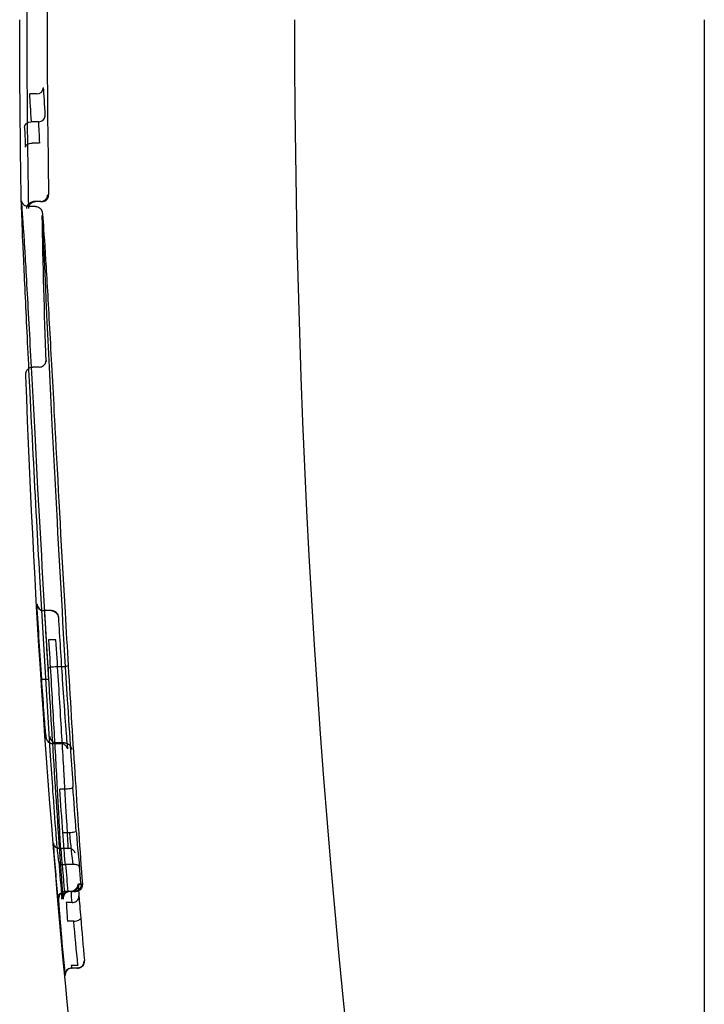
# Model space of a CAD drawing. Units: millimetres. Extents: x -5271 to 531, y -5575 to 4241.
# Drawn here: x -4341 to -4331, y 327 to 341 of the extents above; entities that cross this region are included whole.
import ezdxf

# ---------------------------------------------------------------- set-up
doc = ezdxf.new("R2010")
doc.units = ezdxf.units.MM
doc.header["$LTSCALE"] = 500
doc.layers.add('HAGS-PLAN', color=7, linetype='Continuous')

msp = doc.modelspace()

# ---------------------------------------------------------------- linework, layer by layer
at = {"layer": 'HAGS-PLAN'}
for p, q in [((-4331.35, 341.145), (-4331.35, 300.145)), ((-4341.058, 340.065), (-4341.159, 340.065)), ((-4341.033, 339.66), (-4341.134, 339.66)), ((-4341.019, 339.35), (-4341.122, 339.35)), ((-4341.28, 338.495), (-4341.28, 338.496)), ((-4341.001, 338.499), (-4341.097, 338.499)), ((-4341.001, 338.499), (-4340.979, 338.499)), ((-4341.076, 338.428), (-4341.18, 338.428)), ((-4341.02, 336.09), (-4341.113, 336.09)), ((-4340.851, 332.548), (-4340.952, 332.548)), ((-4340.841, 332.548), (-4340.846, 332.548)), ((-4340.777, 332.122), (-4340.883, 332.122)), ((-4340.699, 331.727), (-4340.79, 331.727)), ((-4340.703, 330.608), (-4340.818, 330.608)), ((-4340.702, 330.62), (-4340.817, 330.62)), ((-4340.651, 330.62), (-4340.702, 330.62)), ((-4340.629, 329.946), (-4340.72, 329.946)), ((-4340.581, 329.312), (-4340.675, 329.312)), ((-4340.675, 329.312), (-4340.675, 329.312)), ((-4340.605, 329.086), (-4340.707, 329.086)), ((-4340.537, 328.85), (-4340.632, 328.85)), ((-4340.393, 328.566), (-4340.448, 328.566)), ((-4340.393, 328.558), (-4340.448, 328.558)), ((-4340.593, 328.458), (-4340.645, 328.458)), ((-4340.549, 328.46), (-4340.632, 328.46)), ((-4340.51, 328.458), (-4340.593, 328.458)), ((-4340.51, 328.458), (-4340.491, 328.458)), ((-4340.543, 328.298), (-4340.627, 328.298)), ((-4340.542, 328.298), (-4340.543, 328.298)), ((-4340.517, 328.026), (-4340.609, 328.026)), ((-4340.456, 327.383), (-4340.555, 327.383)), ((-4340.466, 327.345), (-4340.547, 327.345)), ((-4340.466, 327.345), (-4340.461, 327.345))]:
    msp.add_line(p, q, dxfattribs=at)
at = {"layer": 'HAGS-PLAN', "extrusion": (2.25915e-16, 7.70372e-34, -1)}
msp.add_arc((4193.161, 341.145), 148.036, 358.93761, 0.98452, dxfattribs=at)
at = {"layer": 'HAGS-PLAN'}
for radius, start, end in [(147.744, 179.08949, 180.98843), (148.038, 184.67268, 184.91675), (148.083, 184.74478, 184.95729)]:
    msp.add_arc((-4193.161, 341.145), radius, start, end, dxfattribs=at)
at = {"layer": 'HAGS-PLAN', "extrusion": (2.25915e-16, -7.70372e-34, -1)}
msp.add_arc((4193.161, 341.145), 148.143, 358.97512, 0, dxfattribs=at)
at = {"layer": 'HAGS-PLAN', "extrusion": (2.25915e-16, 0, -1)}
for radius, start, end in [(144.143, 343.47462, 0), (147.843, 358.07116, 358.89658), (147.983, 355.0815, 355.23411)]:
    msp.add_arc((4193.161, 341.145), radius, start, end, dxfattribs=at)
at = {"layer": 'HAGS-PLAN', "extrusion": (2.25915e-16, -6.16298e-33, -1)}
msp.add_arc((4193.161, 341.145), 148.143, 353.93782, 357.99463, dxfattribs=at)
at = {"layer": 'HAGS-PLAN', "extrusion": (2.25915e-16, 1.28498e-30, -1)}
msp.add_arc((4193.161, 341.145), 148.138, 355.04457, 355.35929, dxfattribs=at)
at = {"layer": 'HAGS-PLAN', "extrusion": (2.25915e-16, -3.08149e-33, -1)}
msp.add_arc((4193.161, 341.145), 147.788, 355.11625, 355.21291, dxfattribs=at)
at = {"layer": 'HAGS-PLAN'}
for centre, major_axis, ratio, start_param, end_param in [((-4341.055, 336.26), (-0.131, 4.054), 0.013807, -0.576377, -0.352749), ((-4341.058, 340.158), (0.0998, 0.0069), 0.934272, -1.635351, -0.067095), ((-4340.92, 338.982), (0.06, -1.388), 0.017649, -4.131385, -3.700199), ((-4341.033, 339.743), (0.0999, 0.0054), 0.833007, -1.615318, -0.053215), ((-4341.097, 338.399), (0.0928, -0.0374), 0.999056, 1.954329, 2.004974), ((-4341.027, 337.641), (0.0998, 0.0062), 0.865445, -0.00153, 0.001379), ((-4341.013, 336.837), (0.0999, 0.0047), 0.000051, 0, 0.000303), ((-4340.885, 335.068), (0.0999, 0.0052), 0.000006, 0, 0.000076), ((-4340.958, 332.647), (-0.076, 0.0654), 0.994471, 0.770286, 2.284206), ((-4340.257, 332.658), (0.541, -9.483), 0.073055, -1.563325, -1.457672), ((-4340.851, 332.548), (0.1, 0), 0, 1.518278, 1.570799), ((-4340.044, 332.665), (0.553, -9.578), 0.073885, -1.55296, -1.457682), ((-4340.79, 331.714), (-0.0998, -0.0059), 0.12077, -1.57734, 0.039394), ((-4340.885, 331.559), (-0.0998, -0.0066), 0.112529, -0.010792, 1.563357), ((-4340.389, 338.562), (0.225, -10.84), 0.053467, -0.867629, -0.804481), ((-4340.853, 331.101), (-0.0997, -0.0073), 0.360862, -0.012507, -0.000131), ((-4340.755, 330.44), (-0.0998, -0.0065), 0.000014, 0, 0.000224), ((-4340.72, 329.92), (-0.0998, -0.0068), 0.000017, 0, 0.000262), ((-4340.558, 329.235), (0.047, -0.475), 0.033899, -1.737137, -0.630362), ((-4340.607, 329.106), (0.0981, -0.0003), 0.204024, -1.554859, -1.480034), ((-4340.357, 327.573), (0.092, -0.996), 0.01743, -3.216076, -2.533924), ((-4340.548, 327.471), (0.084, -0.989), 0.015341, -3.14416, -3.14218), ((-4340.593, 328.358), (0.1, 0), 0.99961, 1.571472, 1.629454), ((-4340.562, 328.558), (0.1, 0), 0.999964, -1.571551, -1.477226), ((-4340.588, 327.839), (-0.044, 0.581), 0.0119, 0.660204, 1.242357), ((-4340.391, 327.876), (-0.058, 0.649), 0.013946, 0.657343, 1.264443), ((-4340.609, 327.99), (-0.0997, -0.0084), 0.359659, 0.000125, 0.012061), ((-4340.517, 328.062), (0.0996, 0.0085), 0.358213, -1.599658, 0.010493), ((-4340.312, 327.397), (0.186, -1.991), 0.022498, -1.918572, -1.601916), ((-4340.465, 327.445), (0.0659, 0.0756), 0.994445, -2.328511, -0.857516), ((-4340.548, 327.245), (0.0704, 0.0713), 0.994649, -5.408099, -3.841994), ((-4340.547, 327.245), (-0.1, 0), 0.999984, -1.570329, -1.471349), ((-4340.433, 327.423), (0.293, -3.322), 0.03736, -1.562088, -1.550639), ((-4340.461, 327.445), (0.0959, -0.0282), 0.999756, -1.285163, -1.199543)]:
    msp.add_ellipse(centre, major_axis=major_axis, ratio=ratio, start_param=start_param, end_param=end_param, dxfattribs=at)
at = {"layer": 'HAGS-PLAN', "extrusion": (2.25635e-16, -1.89986e-18, -1)}
msp.add_ellipse((-4341.135, 339.576), major_axis=(-0.0999, -0.0054), ratio=0.832816, start_param=0.05197, end_param=1.615433, dxfattribs=at)
at = {"layer": 'HAGS-PLAN', "extrusion": (0, 0, -1)}
for centre, major_axis, ratio, start_param, end_param in [((-4341.03, 338.482), (0.027, -1.423), 0.02537, -2.545655, -2.226919), ((-4341.23, 338.98), (-0.021, 0.785), 0.022629, 0.711191, 1.165275), ((-4340.517, 333.239), (0.625, -11.664), 0.03923, 1.140295, 1.44128), ((-4340.643, 329.468), (-0.124, 1.689), 0.025928, -1.661178, -1.281727), ((-4340.459, 329.521), (-0.118, 1.564), 0.024026, -1.69242, -1.271624)]:
    msp.add_ellipse(centre, major_axis=major_axis, ratio=ratio, start_param=start_param, end_param=end_param, dxfattribs=at)
at = {"layer": 'HAGS-PLAN', "extrusion": (2.2545e-16, 1.26134e-17, -1)}
msp.add_ellipse((-4341.072, 338.399), major_axis=(0.0731, -0.071), ratio=0.963061, start_param=-3.949594, end_param=-2.360043, dxfattribs=at)
at = {"layer": 'HAGS-PLAN', "extrusion": (2.25313e-16, -6.49554e-19, -1)}
msp.add_ellipse((-4341.001, 338.598), major_axis=(-0.0944, 0.0331), ratio=0.99885, start_param=-1.959334, end_param=-1.908646, dxfattribs=at)
at = {"layer": 'HAGS-PLAN', "extrusion": (2.25043e-16, 1.42572e-17, -1)}
msp.add_ellipse((-4341.128, 337.814), major_axis=(-0.0998, -0.0062), ratio=0.865468, start_param=-0.001353, end_param=0.001531, dxfattribs=at)
at = {"layer": 'HAGS-PLAN', "extrusion": (2.25415e-16, 1.05897e-17, -1)}
msp.add_ellipse((-4341.114, 336.971), major_axis=(-0.0999, -0.0047), ratio=0.000053, start_param=0, end_param=0.000315, dxfattribs=at)
at = {"layer": 'HAGS-PLAN', "extrusion": (2.253e-16, 1.17855e-17, -1)}
msp.add_ellipse((-4340.981, 335.128), major_axis=(-0.0999, -0.0052), ratio=0.000005, start_param=0, end_param=0.000061, dxfattribs=at)
at = {"layer": 'HAGS-PLAN', "extrusion": (3.74056e-17, -2.13438e-17, -1)}
msp.add_ellipse((-4340.357, 332.653), major_axis=(-0.542, 9.388), ratio=0.073821, start_param=-1.683937, end_param=-1.56768, dxfattribs=at)
at = {"layer": 'HAGS-PLAN', "extrusion": (2.25941e-16, 5.22324e-13, -1)}
msp.add_ellipse((-4340.952, 332.548), major_axis=(-0.1, 0), ratio=0, start_param=-1.570791, end_param=-1.518308, dxfattribs=at)
at = {"layer": 'HAGS-PLAN', "extrusion": (2.22679e-16, 7.14168e-12, -1)}
msp.add_ellipse((-4340.848, 332.548), major_axis=(0.1, 0), ratio=0.000004, start_param=-1.570363, end_param=-1.502993, dxfattribs=at)
at = {"layer": 'HAGS-PLAN', "extrusion": (2.25007e-16, 1.44225e-17, -1)}
msp.add_ellipse((-4340.845, 332.447), major_axis=(0.071, -0.0709), ratio=0.994232, start_param=-2.3579, end_param=-0.846469, dxfattribs=at)
at = {"layer": 'HAGS-PLAN', "extrusion": (2.20751e-16, 8.42775e-17, -1)}
msp.add_ellipse((-4340.699, 331.739), major_axis=(0.0998, 0.0059), ratio=0.120742, start_param=-0.038069, end_param=1.577344, dxfattribs=at)
at = {"layer": 'HAGS-PLAN', "extrusion": (2.81997e-16, -1.07665e-17, -1)}
msp.add_ellipse((-4340.713, 338.003), major_axis=(-0.204, 9.928), ratio=0.053377, start_param=-2.339391, end_param=-2.276955, dxfattribs=at)
at = {"layer": 'HAGS-PLAN', "extrusion": (2.24734e-16, 1.62966e-17, -1)}
msp.add_ellipse((-4340.75, 331.029), major_axis=(0.0997, 0.0072), ratio=0.359785, start_param=-0.000022, end_param=0.01098, dxfattribs=at)
at = {"layer": 'HAGS-PLAN', "extrusion": (2.24951e-16, 1.47619e-17, -1)}
msp.add_ellipse((-4340.664, 330.491), major_axis=(0.0998, 0.0065), ratio=0.000014, start_param=0, end_param=0.000222, dxfattribs=at)
at = {"layer": 'HAGS-PLAN', "extrusion": (2.23235e-16, 3.94351e-17, -1)}
msp.add_ellipse((-4340.629, 329.972), major_axis=(0.0998, 0.0069), ratio=0.258277, start_param=-0.027511, end_param=1.587406, dxfattribs=at)
at = {"layer": 'HAGS-PLAN', "extrusion": (2.19224e-16, 8.7779e-17, -1)}
msp.add_ellipse((-4340.581, 329.321), major_axis=(0.0997, 0.0078), ratio=0.083171, start_param=-0.02596, end_param=1.575594, dxfattribs=at)
at = {"layer": 'HAGS-PLAN', "extrusion": (2.4229e-16, 7.26775e-17, -1)}
msp.add_ellipse((-4340.54, 328.893), major_axis=(0.0764, -0.0019), ratio=0.555611, start_param=1.424203, end_param=1.527188, dxfattribs=at)
at = {"layer": 'HAGS-PLAN', "extrusion": (2.24748e-16, 1.74583e-17, -1)}
msp.add_ellipse((-4340.561, 328.558), major_axis=(0.0668, 0.075), ratio=0.991615, start_param=0.848149, end_param=2.323869, dxfattribs=at)
at = {"layer": 'HAGS-PLAN', "extrusion": (2.23427e-16, 2.5314e-17, -1)}
msp.add_ellipse((-4340.513, 328.558), major_axis=(-0.0768, 0.0668), ratio=0.972994, start_param=-3.928518, end_param=-3.870628, dxfattribs=at)
at = {"layer": 'HAGS-PLAN', "extrusion": (2.25172e-16, 2.43018e-17, -1)}
msp.add_ellipse((-4340.491, 328.558), major_axis=(0.0557, -0.0827), ratio=0.974268, start_param=-1.073048, end_param=-0.986897, dxfattribs=at)
at = {"layer": 'HAGS-PLAN', "extrusion": (2.24827e-16, 1.75707e-17, -1)}
for start_param, end_param in [(-2.422096, -1.317804), (-1.317804, -0.858807)]:
    msp.add_ellipse((-4340.646, 328.358), major_axis=(0.0698, 0.0722), ratio=0.991829, start_param=start_param, end_param=end_param, dxfattribs=at)
at = {"layer": 'HAGS-PLAN', "extrusion": (2.24164e-16, 2.57752e-17, -1)}
for start_param, end_param in [(-0.777634, 0.764737), (-0.834664, -0.777634)]:
    msp.add_ellipse((-4340.59, 328.358), major_axis=(-0.0754, 0.068), ratio=0.972062, start_param=start_param, end_param=end_param, dxfattribs=at)
at = {"layer": 'HAGS-PLAN', "extrusion": (2.25915e-16, -8.19882e-24, -1)}
msp.add_ellipse((-4340.645, 328.358), major_axis=(-0.1, 0), ratio=0.999964, start_param=1.475973, end_param=1.57024, dxfattribs=at)
at = {"layer": 'HAGS-PLAN', "extrusion": (4.23267e-16, 1.35496e-17, -1)}
msp.add_ellipse((-4340.457, 327.544), major_axis=(-0.093, 0.916), ratio=0.018931, start_param=-0.602721, end_param=0.077966, dxfattribs=at)
at = {"layer": 'HAGS-PLAN', "extrusion": (2.25915e-16, -1.16997e-23, -1)}
msp.add_ellipse((-4340.51, 328.558), major_axis=(-0.1, 0), ratio=0.999609, start_param=-1.628097, end_param=-1.57008, dxfattribs=at)
at = {"layer": 'HAGS-PLAN', "extrusion": (-5.98096e-17, -2.14782e-17, -1)}
msp.add_ellipse((-4340.617, 327.387), major_axis=(0.162, -1.739), ratio=0.021772, start_param=1.485964, end_param=1.921816, dxfattribs=at)
at = {"layer": 'HAGS-PLAN', "extrusion": (2.20942e-18, -2.20107e-17, -1)}
msp.add_ellipse((-4340.412, 327.387), major_axis=(-0.186, 1.894), ratio=0.02368, start_param=-1.570843, end_param=-1.224254, dxfattribs=at)
at = {"layer": 'HAGS-PLAN', "extrusion": (2.25579e-16, 9.55074e-19, -1)}
msp.add_ellipse((-4340.543, 327.245), major_axis=(-0.095, 0.031), ratio=0.999628, start_param=1.169351, end_param=1.254963, dxfattribs=at)
at = {"layer": 'HAGS-PLAN', "extrusion": (2.25915e-16, 3.00444e-24, -1)}
msp.add_ellipse((-4340.466, 327.445), major_axis=(0.1, 0), ratio=0.999984, start_param=1.472509, end_param=1.57155, dxfattribs=at)
at = {"layer": 'HAGS-PLAN'}
for points, knots in [([(-4341.222, 339.29), (-4341.222, 339.291), (-4341.222, 339.291), (-4341.222, 339.292), (-4341.222, 339.301), (-4341.209, 339.32), (-4341.201, 339.326), (-4341.183, 339.337), (-4341.172, 339.342), (-4341.148, 339.348), (-4341.135, 339.35), (-4341.122, 339.35)], [-0.000064309, -0.000064309, -0.000064309, -0.000064309, 0, 0, 0.000524245, 0.000524245, 0.000844056, 0.000844056, 0.001163828, 0.001163828, 0.001489518, 0.001489518, 0.001489518, 0.001489518]), ([(-4340.995, 338.499), (-4340.986, 338.499), (-4340.977, 338.501), (-4340.969, 338.504), (-4340.96, 338.506), (-4340.953, 338.51), (-4340.946, 338.515), (-4340.936, 338.521), (-4340.927, 338.529), (-4340.921, 338.537), (-4340.912, 338.548), (-4340.905, 338.561), (-4340.902, 338.573), (-4340.899, 338.582), (-4340.898, 338.59), (-4340.897, 338.599)], [0, 0, 0, 0, 0.0000273894, 0.0000273894, 0.0000273894, 0.0000545267, 0.0000545267, 0.0000545267, 0.000093732, 0.000093732, 0.000093732, 0.000146916, 0.000146916, 0.000146916, 0.0001813546, 0.0001813546, 0.0001813546, 0.0001813546]), ([(-4340.979, 338.499), (-4340.979, 338.499), (-4340.978, 338.499), (-4340.968, 338.499), (-4340.959, 338.5), (-4340.939, 338.506), (-4340.929, 338.511), (-4340.91, 338.526), (-4340.901, 338.536), (-4340.886, 338.563), (-4340.882, 338.58), (-4340.883, 338.597)], [0.01881371, 0.01881371, 0.01881371, 0.01881371, 0.01892652, 0.01892652, 0.02187641, 0.02187641, 0.02549362, 0.02549362, 0.03033902, 0.03033902, 0.03623875, 0.03623875, 0.03623875, 0.03623875]), ([(-4341.213, 336.966), (-4341.231, 337.341), (-4341.246, 337.664), (-4341.268, 338.162), (-4341.275, 338.342), (-4341.279, 338.462), (-4341.28, 338.481), (-4341.28, 338.495)], [0.000028, 0.000028, 0.000028, 0.000028, 1.520871, 1.520871, 3.062703, 3.062703, 3.475662, 3.475662, 3.475662, 3.475662]), ([(-4341.228, 337.808), (-4341.247, 338.107), (-4341.262, 338.32), (-4341.272, 338.458), (-4341.274, 338.48), (-4341.276, 338.501), (-4341.277, 338.507), (-4341.277, 338.508), (-4341.277, 338.508), (-4341.277, 338.508), (-4341.277, 338.508), (-4341.276, 338.502), (-4341.276, 338.499), (-4341.27, 338.486), (-4341.269, 338.483), (-4341.264, 338.474), (-4341.26, 338.469), (-4341.252, 338.459), (-4341.248, 338.455), (-4341.235, 338.444), (-4341.226, 338.439), (-4341.204, 338.43), (-4341.192, 338.428), (-4341.18, 338.428)], [0, 0, 0, 0, 1.856098, 1.856098, 2.353371, 2.353371, 2.608362, 2.608362, 2.64101, 2.64101, 2.739398, 2.739398, 2.81047, 2.81047, 2.833582, 2.833582, 2.856777, 2.856777, 2.876907, 2.876907, 2.910526, 2.910526, 2.948463, 2.948463, 2.948463, 2.948463]), ([(-4341.2, 338.397), (-4341.2, 338.397), (-4341.2, 338.397), (-4341.2, 338.406), (-4341.199, 338.417), (-4341.191, 338.44), (-4341.185, 338.451), (-4341.169, 338.47), (-4341.159, 338.479), (-4341.14, 338.489), (-4341.133, 338.492), (-4341.117, 338.497), (-4341.11, 338.498), (-4341.102, 338.498)], [-0.00008644, -0.00008644, -0.00008644, -0.00008644, 0, 0, 0.00358797, 0.00358797, 0.00663385, 0.00663385, 0.00981104, 0.00981104, 0.01175287, 0.01175287, 0.01348743, 0.01348743, 0.01348743, 0.01348743]), ([(-4341.076, 338.428), (-4341.065, 338.428), (-4341.054, 338.426), (-4341.033, 338.419), (-4341.023, 338.414), (-4341.007, 338.401), (-4341, 338.393), (-4340.99, 338.38), (-4340.987, 338.375), (-4340.983, 338.366), (-4340.982, 338.363), (-4340.98, 338.357), (-4340.979, 338.355), (-4340.978, 338.348), (-4340.977, 338.345), (-4340.975, 338.336), (-4340.975, 338.332), (-4340.972, 338.309), (-4340.97, 338.284), (-4340.959, 338.139), (-4340.945, 337.935), (-4340.927, 337.647)], [0, 0, 0, 0, 0.033869, 0.033869, 0.067753, 0.067753, 0.100622, 0.100622, 0.127642, 0.127642, 0.150899, 0.150899, 0.184001, 0.184001, 0.251987, 0.251987, 0.455612, 0.455612, 1.067031, 1.067031, 2.849203, 2.849203, 2.849203, 2.849203]), ([(-4340.976, 338.298), (-4340.976, 338.258), (-4340.972, 338.149), (-4340.957, 337.802), (-4340.945, 337.544), (-4340.925, 337.109), (-4340.919, 336.979), (-4340.913, 336.842)], [0, 0, 0, 0, 1.303817, 1.303817, 2.751005, 2.751005, 3.309697, 3.309697, 3.309697, 3.309697]), ([(-4341.081, 335.123), (-4341.106, 335.608), (-4341.131, 336.075), (-4341.177, 336.913), (-4341.198, 337.292), (-4341.22, 337.671), (-4341.224, 337.742), (-4341.228, 337.808)], [0, 0, 0, 0, 1.526692, 1.526692, 3.089725, 3.089725, 3.476433, 3.476433, 3.476433, 3.476433]), ([(-4340.927, 337.647), (-4340.911, 337.384), (-4340.892, 337.044), (-4340.849, 336.271), (-4340.825, 335.832), (-4340.796, 335.272), (-4340.791, 335.174), (-4340.785, 335.074)], [0, 0, 0, 0, 1.526059, 1.526059, 3.015153, 3.015153, 3.329069, 3.329069, 3.329069, 3.329069]), ([(-4341.057, 333.856), (-4341.091, 334.5), (-4341.124, 335.138), (-4341.175, 336.167), (-4341.196, 336.59), (-4341.213, 336.966)], [0, 0, 0, 0, 1.953975, 1.953975, 3.463518, 3.463518, 3.463518, 3.463518]), ([(-4340.913, 336.842), (-4340.891, 336.373), (-4340.864, 335.827), (-4340.812, 334.799), (-4340.787, 334.321), (-4340.761, 333.839)], [0, 0, 0, 0, 1.881312, 1.881312, 3.343655, 3.343655, 3.343655, 3.343655]), ([(-4341.02, 336.09), (-4341.009, 336.09), (-4340.998, 336.092), (-4340.977, 336.099), (-4340.967, 336.105), (-4340.95, 336.118), (-4340.943, 336.126), (-4340.935, 336.137), (-4340.933, 336.141), (-4340.928, 336.15), (-4340.926, 336.156), (-4340.923, 336.164), (-4340.923, 336.167), (-4340.922, 336.173), (-4340.921, 336.175), (-4340.921, 336.18), (-4340.921, 336.181), (-4340.92, 336.184), (-4340.92, 336.184), (-4340.92, 336.184), (-4340.92, 336.183), (-4340.92, 336.18), (-4340.92, 336.175), (-4340.92, 336.169)], [0, 0, 0, 0, 0.0336175, 0.0336175, 0.067307, 0.067307, 0.1006495, 0.1006495, 0.1153306, 0.1153306, 0.1400353, 0.1400353, 0.1616188, 0.1616188, 0.1909946, 0.1909946, 0.2473314, 0.2473314, 0.3159655, 0.3159655, 0.3972161, 0.3972161, 0.6162574, 0.6162574, 0.6162574, 0.6162574]), ([(-4341.213, 335.961), (-4341.213, 335.971), (-4341.214, 335.978), (-4341.214, 335.988), (-4341.214, 335.991), (-4341.213, 336), (-4341.213, 336.004), (-4341.209, 336.019), (-4341.207, 336.024), (-4341.202, 336.036), (-4341.199, 336.043), (-4341.19, 336.054), (-4341.186, 336.059), (-4341.178, 336.067), (-4341.174, 336.069), (-4341.171, 336.072)], [0, 0, 0, 0, 0.2669659, 0.2669659, 0.3995449, 0.3995449, 0.4695191, 0.4695191, 0.4953522, 0.4953522, 0.5212145, 0.5212145, 0.5422371, 0.5422371, 0.5560356, 0.5560356, 0.5560356, 0.5560356]), ([(-4341.171, 336.072), (-4341.165, 336.076), (-4341.159, 336.08), (-4341.14, 336.087), (-4341.126, 336.09), (-4341.113, 336.09)], [0.55603558, 0.55603558, 0.55603558, 0.55603558, 0.57759469, 0.57759469, 0.61818484, 0.61818484, 0.61818484, 0.61818484]), ([(-4340.89, 331.709), (-4340.941, 332.574), (-4340.992, 333.466), (-4341.053, 334.59), (-4341.067, 334.859), (-4341.081, 335.123)], [0, 0, 0, 0, 2.617368, 2.617368, 3.449316, 3.449316, 3.449316, 3.449316]), ([(-4340.785, 335.074), (-4340.742, 334.253), (-4340.694, 333.381), (-4340.63, 332.262), (-4340.614, 332.002), (-4340.599, 331.745)], [0.000002, 0.000002, 0.000002, 0.000002, 2.583407, 2.583407, 3.363003, 3.363003, 3.363003, 3.363003]), ([(-4340.855, 330.433), (-4340.909, 331.277), (-4340.963, 332.169), (-4341.027, 333.315), (-4341.042, 333.587), (-4341.057, 333.856)], [0, 0, 0, 0, 2.632887, 2.632887, 3.4489, 3.4489, 3.4489, 3.4489]), ([(-4340.761, 333.839), (-4340.715, 332.982), (-4340.664, 332.096), (-4340.596, 330.994), (-4340.58, 330.744), (-4340.564, 330.497)], [0, 0, 0, 0, 2.598358, 2.598358, 3.367355, 3.367355, 3.367355, 3.367355]), ([(-4341.052, 332.642), (-4341.052, 332.642), (-4341.052, 332.641), (-4341.051, 332.631), (-4341.049, 332.62), (-4341.041, 332.599), (-4341.035, 332.589), (-4341.018, 332.571), (-4341.008, 332.563), (-4340.989, 332.554), (-4340.982, 332.552), (-4340.967, 332.548), (-4340.96, 332.548), (-4340.953, 332.548)], [-0.0000927, -0.0000927, -0.0000927, -0.0000927, 0, 0, 0.00451637, 0.00451637, 0.00914176, 0.00914176, 0.01408728, 0.01408728, 0.01693084, 0.01693084, 0.01948686, 0.01948686, 0.01948686, 0.01948686]), ([(-4340.841, 332.548), (-4340.834, 332.548), (-4340.827, 332.547), (-4340.812, 332.544), (-4340.805, 332.541), (-4340.787, 332.532), (-4340.776, 332.524), (-4340.759, 332.506), (-4340.753, 332.496), (-4340.743, 332.469), (-4340.742, 332.455), (-4340.742, 332.454), (-4340.742, 332.454), (-4340.742, 332.453)], [0.000001, 0.000001, 0.000001, 0.000001, 0.00220366, 0.00220366, 0.00465114, 0.00465114, 0.00894371, 0.00894371, 0.01295946, 0.01295946, 0.0193496, 0.0193496, 0.02050095, 0.02050095, 0.02050095, 0.02050095]), ([(-4340.883, 332.122), (-4340.862, 331.764), (-4340.842, 331.416), (-4340.803, 330.747), (-4340.786, 330.442), (-4340.763, 330.029), (-4340.756, 329.902), (-4340.744, 329.67), (-4340.738, 329.565), (-4340.724, 329.292), (-4340.718, 329.159), (-4340.715, 329.085)], [0, 0, 0, 0, 0.001061333, 0.001061333, 0.002122665, 0.002122665, 0.002653332, 0.002653332, 0.003183998, 0.003183998, 0.004245327, 0.004245327, 0.004245327, 0.004245327]), ([(-4340.598, 329.086), (-4340.6, 329.122), (-4340.602, 329.174), (-4340.609, 329.304), (-4340.613, 329.383), (-4340.628, 329.656), (-4340.642, 329.892), (-4340.674, 330.442), (-4340.693, 330.748), (-4340.733, 331.418), (-4340.755, 331.764), (-4340.777, 332.122)], [0.000000273, 0.000000273, 0.000000273, 0.000000273, 0.000537269, 0.000537269, 0.001074265, 0.001074265, 0.002148257, 0.002148257, 0.00322225, 0.00322225, 0.004296238, 0.004296238, 0.004296238, 0.004296238]), ([(-4340.599, 331.745), (-4340.566, 331.182), (-4340.532, 330.63), (-4340.496, 330.082), (-4340.463, 329.562), (-4340.428, 329.058), (-4340.393, 328.566)], [0, 0, 0, 0, 0.001701669, 0.001701669, 0.001701669, 0.003318872, 0.003318872, 0.003318872, 0.003318872]), ([(-4340.818, 330.608), (-4340.829, 330.608), (-4340.84, 330.61), (-4340.86, 330.617), (-4340.87, 330.622), (-4340.887, 330.635), (-4340.895, 330.643), (-4340.903, 330.655), (-4340.905, 330.659), (-4340.91, 330.668), (-4340.912, 330.673), (-4340.914, 330.68), (-4340.915, 330.683), (-4340.916, 330.688), (-4340.917, 330.691), (-4340.918, 330.699), (-4340.919, 330.703), (-4340.922, 330.724), (-4340.924, 330.746), (-4340.931, 330.815), (-4340.936, 330.87), (-4340.944, 330.982), (-4340.949, 331.036), (-4340.953, 331.094)], [0, 0, 0, 0, 0.0327113, 0.0327113, 0.0655607, 0.0655607, 0.0981448, 0.0981448, 0.1122776, 0.1122776, 0.1335482, 0.1335482, 0.1503409, 0.1503409, 0.1749384, 0.1749384, 0.2357837, 0.2357837, 0.4194032, 0.4194032, 0.6653755, 0.6653755, 0.8528617, 0.8528617, 0.8528617, 0.8528617]), ([(-4340.65, 331.036), (-4340.644, 330.953), (-4340.638, 330.875), (-4340.627, 330.739), (-4340.622, 330.68), (-4340.614, 330.589), (-4340.61, 330.556), (-4340.608, 330.536), (-4340.607, 330.534), (-4340.607, 330.534), (-4340.607, 330.534), (-4340.607, 330.534), (-4340.607, 330.535), (-4340.609, 330.539), (-4340.609, 330.542), (-4340.612, 330.549), (-4340.613, 330.551), (-4340.616, 330.557), (-4340.618, 330.561), (-4340.624, 330.57), (-4340.628, 330.574), (-4340.637, 330.584), (-4340.644, 330.589), (-4340.659, 330.599), (-4340.669, 330.603), (-4340.687, 330.607), (-4340.695, 330.608), (-4340.703, 330.608)], [0, 0, 0, 0, 0.269111, 0.269111, 0.539617, 0.539617, 0.807598, 0.807598, 0.882629, 0.882629, 0.887531, 0.887531, 0.921999, 0.921999, 0.948375, 0.948375, 0.958991, 0.958991, 0.974991, 0.974991, 0.993145, 0.993145, 1.018187, 1.018187, 1.048994, 1.048994, 1.073919, 1.073919, 1.073919, 1.073919]), ([(-4340.867, 330.713), (-4340.867, 330.711), (-4340.867, 330.709), (-4340.865, 330.697), (-4340.861, 330.686), (-4340.852, 330.667), (-4340.845, 330.658), (-4340.828, 330.641), (-4340.817, 330.633), (-4340.798, 330.626), (-4340.792, 330.624), (-4340.778, 330.621), (-4340.772, 330.62), (-4340.765, 330.62)], [-0.01638189, -0.01638189, -0.01638189, -0.01638189, -0.01562784, -0.01562784, -0.01197509, -0.01197509, -0.00821147, -0.00821147, -0.00409083, -0.00409083, -0.00196953, -0.00196953, -0.00000171, -0.00000171, -0.00000171, -0.00000171]), ([(-4340.651, 330.62), (-4340.644, 330.62), (-4340.638, 330.62), (-4340.625, 330.617), (-4340.618, 330.615), (-4340.6, 330.607), (-4340.589, 330.6), (-4340.571, 330.582), (-4340.563, 330.572), (-4340.551, 330.545), (-4340.55, 330.532), (-4340.549, 330.528), (-4340.549, 330.528), (-4340.549, 330.527)], [-0.0038751, -0.0038751, -0.0038751, -0.0038751, -0.003462459, -0.003462459, -0.003017532, -0.003017532, -0.002144661, -0.002144661, -0.001272231, -0.001272231, 0, 0, 0.000074223, 0.000074223, 0.000074223, 0.000074223]), ([(-4340.736, 328.893), (-4340.739, 328.918), (-4340.743, 328.951), (-4340.751, 329.026), (-4340.755, 329.068), (-4340.763, 329.154), (-4340.767, 329.199), (-4340.771, 329.253), (-4340.772, 329.261), (-4340.773, 329.279), (-4340.774, 329.287), (-4340.775, 329.296)], [0, 0, 0, 0, 0.1472634, 0.1472634, 0.2888087, 0.2888087, 0.4237028, 0.4237028, 0.4496686, 0.4496686, 0.4757393, 0.4757393, 0.4757393, 0.4757393]), ([(-4340.64, 328.85), (-4340.645, 328.902), (-4340.651, 328.973), (-4340.663, 329.135), (-4340.669, 329.224), (-4340.675, 329.312)], [-0.0000003626, -0.0000003626, -0.0000003626, -0.0000003626, 0.0002667049, 0.0002667049, 0.0005337916, 0.0005337916, 0.0005337916, 0.0005337916]), ([(-4340.481, 329.329), (-4340.48, 329.313), (-4340.479, 329.297), (-4340.474, 329.235), (-4340.47, 329.187), (-4340.461, 329.078), (-4340.455, 329.017), (-4340.444, 328.906), (-4340.439, 328.855), (-4340.434, 328.812)], [0, 0, 0, 0, 0.0470271, 0.0470271, 0.188999, 0.188999, 0.3819136, 0.3819136, 0.5771607, 0.5771607, 0.5771607, 0.5771607]), ([(-4340.814, 329.16), (-4340.814, 329.16), (-4340.814, 329.159), (-4340.813, 329.15), (-4340.81, 329.141), (-4340.801, 329.125), (-4340.795, 329.116), (-4340.778, 329.103), (-4340.769, 329.097), (-4340.757, 329.093)], [-0.01723061, -0.01723061, -0.01723061, -0.01723061, -0.01714955, -0.01714955, -0.01295818, -0.01295818, -0.00865933, -0.00865933, -0.00457169, -0.00457169, -0.00457169, -0.00457169]), ([(-4340.757, 329.093), (-4340.757, 329.092), (-4340.756, 329.092), (-4340.749, 329.09), (-4340.742, 329.088), (-4340.728, 329.086), (-4340.722, 329.085), (-4340.715, 329.086)], [-0.004571686, -0.004571686, -0.004571686, -0.004571686, -0.004315518, -0.004315518, -0.002059036, -0.002059036, 0, 0, 0, 0]), ([(-4340.499, 329.014), (-4340.499, 329.015), (-4340.499, 329.017), (-4340.501, 329.026), (-4340.504, 329.034), (-4340.513, 329.049), (-4340.519, 329.056), (-4340.535, 329.069), (-4340.546, 329.075), (-4340.564, 329.082), (-4340.571, 329.083), (-4340.585, 329.085), (-4340.591, 329.086), (-4340.598, 329.086)], [-0.00080983, -0.00080983, -0.00080983, -0.00080983, 0, 0, 0.00383972, 0.00383972, 0.00775654, 0.00775654, 0.01212553, 0.01212553, 0.01435917, 0.01435917, 0.01640084, 0.01640084, 0.01640084, 0.01640084]), ([(-4340.736, 328.896), (-4340.736, 328.896), (-4340.736, 328.896), (-4340.736, 328.895), (-4340.736, 328.894), (-4340.736, 328.893)], [-0.0000721946, -0.0000721946, -0.0000721946, -0.0000721946, 0, 0, 0.0005857326, 0.0005857326, 0.0005857326, 0.0005857326]), ([(-4340.736, 328.893), (-4340.735, 328.888), (-4340.733, 328.882), (-4340.725, 328.871), (-4340.719, 328.866), (-4340.701, 328.857), (-4340.691, 328.854), (-4340.673, 328.851), (-4340.666, 328.85), (-4340.653, 328.85), (-4340.647, 328.85), (-4340.64, 328.85)], [0.00058573, 0.00058573, 0.00058573, 0.00058573, 0.00383227, 0.00383227, 0.00808111, 0.00808111, 0.01211444, 0.01211444, 0.0142613, 0.0142613, 0.01626108, 0.01626108, 0.01626108, 0.01626108]), ([(-4340.434, 328.812), (-4340.434, 328.815), (-4340.435, 328.819), (-4340.437, 328.822), (-4340.44, 328.827), (-4340.445, 328.831), (-4340.451, 328.835), (-4340.457, 328.839), (-4340.464, 328.842), (-4340.472, 328.844), (-4340.48, 328.847), (-4340.489, 328.849), (-4340.499, 328.85), (-4340.509, 328.851), (-4340.519, 328.851), (-4340.529, 328.85)], [0.0000006715, 0.0000006715, 0.0000006715, 0.0000006715, 0.0000257076, 0.0000257076, 0.0000257076, 0.0000622311, 0.0000622311, 0.0000622311, 0.0000953188, 0.0000953188, 0.0000953188, 0.0001267442, 0.0001267442, 0.0001267442, 0.0001582821, 0.0001582821, 0.0001582821, 0.0001582821]), ([(-4340.547, 328.458), (-4340.541, 328.458), (-4340.535, 328.458), (-4340.521, 328.461), (-4340.515, 328.463), (-4340.497, 328.471), (-4340.486, 328.478), (-4340.468, 328.496), (-4340.46, 328.507), (-4340.45, 328.531), (-4340.448, 328.544), (-4340.448, 328.558)], [0, 0, 0, 0, 0.00194505, 0.00194505, 0.00402209, 0.00402209, 0.00786466, 0.00786466, 0.01173923, 0.01173923, 0.01573866, 0.01573866, 0.01573866, 0.01573866]), ([(-4340.412, 328.558), (-4340.412, 328.542), (-4340.415, 328.527), (-4340.427, 328.501), (-4340.436, 328.49), (-4340.454, 328.474), (-4340.464, 328.468), (-4340.483, 328.461), (-4340.492, 328.459), (-4340.503, 328.458), (-4340.503, 328.458), (-4340.504, 328.458)], [0.00100815, 0.00100815, 0.00100815, 0.00100815, 0.00756146, 0.00756146, 0.01350563, 0.01350563, 0.01794043, 0.01794043, 0.02155561, 0.02155561, 0.02181846, 0.02181846, 0.02181846, 0.02181846]), ([(-4340.393, 328.558), (-4340.393, 328.546), (-4340.394, 328.535), (-4340.402, 328.512), (-4340.408, 328.501), (-4340.425, 328.482), (-4340.435, 328.474), (-4340.453, 328.465), (-4340.46, 328.462), (-4340.474, 328.459), (-4340.482, 328.458), (-4340.489, 328.458)], [0.000001, 0.000001, 0.000001, 0.000001, 0.00407848, 0.00407848, 0.00844726, 0.00844726, 0.01242261, 0.01242261, 0.0147823, 0.0147823, 0.01695533, 0.01695533, 0.01695533, 0.01695533]), ([(-4340.727, 328.208), (-4340.731, 328.265), (-4340.733, 328.306), (-4340.734, 328.344), (-4340.734, 328.351), (-4340.733, 328.364), (-4340.733, 328.367), (-4340.732, 328.373), (-4340.731, 328.376), (-4340.73, 328.383), (-4340.729, 328.387), (-4340.726, 328.396), (-4340.723, 328.402), (-4340.717, 328.414), (-4340.713, 328.419), (-4340.704, 328.431), (-4340.697, 328.437), (-4340.681, 328.448), (-4340.672, 328.453), (-4340.652, 328.459), (-4340.642, 328.46), (-4340.632, 328.46)], [0, 0, 0, 0, 0.3320556, 0.3320556, 0.45634, 0.45634, 0.4879393, 0.4879393, 0.5111615, 0.5111615, 0.529366, 0.529366, 0.5515993, 0.5515993, 0.5728661, 0.5728661, 0.6002633, 0.6002633, 0.631873, 0.631873, 0.6620332, 0.6620332, 0.6620332, 0.6620332]), ([(-4340.576, 328.458), (-4340.584, 328.457), (-4340.592, 328.456), (-4340.607, 328.452), (-4340.615, 328.449), (-4340.634, 328.439), (-4340.643, 328.43), (-4340.659, 328.411), (-4340.665, 328.399), (-4340.673, 328.37), (-4340.672, 328.356), (-4340.672, 328.349), (-4340.672, 328.349), (-4340.672, 328.349)], [0, 0, 0, 0, 0.00235387, 0.00235387, 0.00492632, 0.00492632, 0.00896222, 0.00896222, 0.01338165, 0.01338165, 0.01940449, 0.01940449, 0.01951989, 0.01951989, 0.01951989, 0.01951989]), ([(-4340.542, 328.298), (-4340.531, 328.298), (-4340.52, 328.3), (-4340.509, 328.303), (-4340.499, 328.307), (-4340.489, 328.311), (-4340.48, 328.317), (-4340.471, 328.323), (-4340.464, 328.331), (-4340.458, 328.339), (-4340.452, 328.347), (-4340.447, 328.356), (-4340.445, 328.365), (-4340.443, 328.373), (-4340.442, 328.381), (-4340.443, 328.39)], [0, 0, 0, 0, 0.0000335405, 0.0000335405, 0.0000335405, 0.00006708, 0.00006708, 0.00006708, 0.0001006367, 0.0001006367, 0.0001006367, 0.000134234, 0.000134234, 0.000134234, 0.0001639004, 0.0001639004, 0.0001639004, 0.0001639004]), ([(-4340.709, 327.982), (-4340.713, 328.035), (-4340.717, 328.085), (-4340.723, 328.157), (-4340.725, 328.184), (-4340.727, 328.208)], [0, 0, 0, 0, 0.172252, 0.172252, 0.2872006, 0.2872006, 0.2872006, 0.2872006]), ([(-4340.453, 327.345), (-4340.445, 327.346), (-4340.438, 327.347), (-4340.424, 327.352), (-4340.417, 327.355), (-4340.4, 327.365), (-4340.391, 327.373), (-4340.376, 327.393), (-4340.37, 327.403), (-4340.364, 327.424), (-4340.362, 327.434), (-4340.362, 327.445)], [-0.01882805, -0.01882805, -0.01882805, -0.01882805, -0.01631707, -0.01631707, -0.01353193, -0.01353193, -0.00889531, -0.00889531, -0.00443593, -0.00443593, -0.00000917, -0.00000917, -0.00000917, -0.00000917]), ([(-4340.362, 327.445), (-4340.362, 327.447), (-4340.362, 327.448), (-4340.362, 327.451), (-4340.362, 327.453), (-4340.363, 327.454), (-4340.363, 327.454), (-4340.363, 327.454)], [-0.0005022873, -0.0005022873, -0.0005022873, -0.0005022873, -0.0002639214, -0.0002639214, 0, 0, 0.0001180045, 0.0001180045, 0.0001180045, 0.0001180045]), ([(-4340.551, 327.345), (-4340.56, 327.344), (-4340.568, 327.342), (-4340.584, 327.337), (-4340.591, 327.333), (-4340.609, 327.321), (-4340.618, 327.312), (-4340.632, 327.291), (-4340.637, 327.28), (-4340.642, 327.258), (-4340.643, 327.247), (-4340.641, 327.236), (-4340.641, 327.236), (-4340.641, 327.236)], [0.00000012, 0.00000012, 0.00000012, 0.00000012, 0.00246136, 0.00246136, 0.00523494, 0.00523494, 0.00946822, 0.00946822, 0.01365021, 0.01365021, 0.017776, 0.017776, 0.01785716, 0.01785716, 0.01785716, 0.01785716])]:
    msp.add_open_spline(points, degree=3, knots=knots, dxfattribs=at)
for points in [[(-4341.18, 338.428), (-4341.18, 338.428), (-4341.18, 338.428), (-4341.18, 338.428)], [(-4341.076, 338.428), (-4341.076, 338.428), (-4341.076, 338.428), (-4341.076, 338.428)], [(-4341.213, 335.961), (-4341.213, 335.961), (-4341.213, 335.961), (-4341.213, 335.961)], [(-4340.818, 330.608), (-4340.818, 330.608), (-4340.818, 330.608), (-4340.818, 330.608)], [(-4340.703, 330.608), (-4340.703, 330.608), (-4340.703, 330.608), (-4340.703, 330.608)], [(-4340.82, 329.913), (-4340.832, 330.087), (-4340.844, 330.26), (-4340.855, 330.433)], [(-4340.564, 330.497), (-4340.553, 330.325), (-4340.541, 330.152), (-4340.529, 329.979)], [(-4340.775, 329.296), (-4340.791, 329.504), (-4340.806, 329.713), (-4340.82, 329.913)], [(-4340.576, 328.458), (-4340.575, 328.458), (-4340.575, 328.458), (-4340.574, 328.458)], [(-4340.491, 328.458), (-4340.49, 328.458), (-4340.489, 328.458), (-4340.489, 328.458)]]:
    msp.add_open_spline(points, degree=3, dxfattribs=at)

doc.saveas('drawing.dxf')
